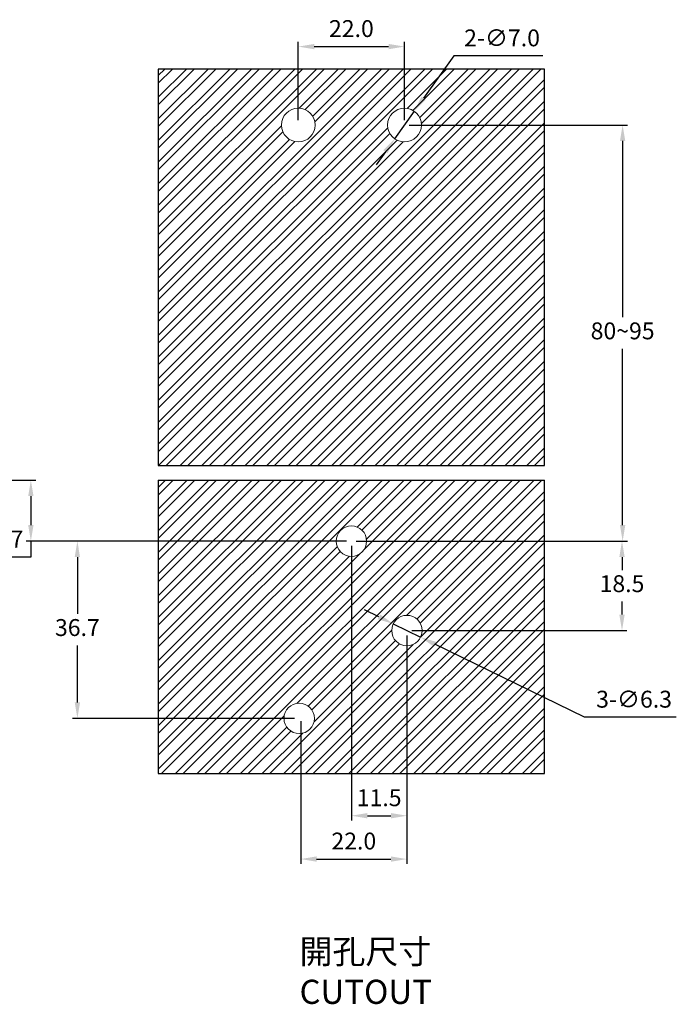
# Model space of a CAD drawing. Units: millimetres. Extents: x 230 to 502, y 269 to 488.
# Drawn here: x 366 to 502, y 280 to 484 of the extents above; entities that cross this region are included whole.
import ezdxf

# ---------------------------------------------------------------- set-up
doc = ezdxf.new("R2010")
doc.units = ezdxf.units.MM
doc.header["$PDSIZE"] = -1
doc.dimstyles.new('ISO-25', dxfattribs={"dimtxt": 2.5, "dimasz": 2.5, "dimexe": 1.25, "dimexo": 0.625, "dimtad": 1, "dimtxsty": 'Standard', "dimcen": 2.5, "dimadec": 0, "dimazin": 0, "dimtfac": 1, "dimtmove": 0, "dimatfit": 3, "dimfxl": 0, "dimarcsym": 0})

# ---------------------------------------------------------------- blocks, each defined once
blk = doc.blocks.new('*D22')
at = {"color": 0, "lineweight": -2}
for p, q in [((423.31, 462.97), (423.31, 479.21)), ((426.61, 478.21), (442.01, 478.21)), ((445.31, 462.97), (445.31, 479.21))]:
    blk.add_line(p, q, dxfattribs=at)
at = {"color": 0}
for points in [[(426.61, 478.76), (426.61, 477.66), (423.31, 478.21)], [(442.01, 478.76), (442.01, 477.66), (445.31, 478.21)]]:
    blk.add_solid(points, dxfattribs=at)
at = {"layer": 'Defpoints', "color": 0}
for p in [(445.31, 478.21), (423.31, 461.97), (445.31, 461.97)]:
    blk.add_point(p, dxfattribs=at)
at = {"color": 0, "insert": (434.31, 481.49), "char_height": 3.5, "attachment_point": 5}
blk.add_mtext('22.0', dxfattribs=at)
blk = doc.blocks.new('*D23')
at = {"color": 0, "lineweight": -2}
for p, q in [((455.54, 476.29), (449.26, 467.51)), ((473.98, 476.29), (455.54, 476.29)), ((443.28, 459.12), (447.35, 464.82)), ((441.36, 456.44), (439.44, 453.75))]:
    blk.add_line(p, q, dxfattribs=at)
at = {"color": 0}
for points in [[(448.82, 467.83), (449.71, 467.19), (447.35, 464.82)], [(440.91, 456.76), (441.81, 456.12), (443.28, 459.12)]]:
    blk.add_solid(points, dxfattribs=at)
at = {"layer": 'Defpoints', "color": 0}
for p in [(447.35, 464.82), (443.28, 459.12)]:
    blk.add_point(p, dxfattribs=at)
at = {"color": 0, "insert": (465.52, 479.56), "char_height": 3.5, "attachment_point": 5}
blk.add_mtext('2-∅7.0', dxfattribs=at)
blk = doc.blocks.new('*D24')
at = {"color": 0, "lineweight": -2}
for p, q in [((435.31, 375.78), (491.37, 375.78)), ((490.37, 372.48), (490.37, 369.8)), ((490.37, 360.57), (490.37, 363.25)), ((446.81, 357.26), (491.37, 357.26))]:
    blk.add_line(p, q, dxfattribs=at)
at = {"color": 0}
for points in [[(489.82, 372.48), (490.92, 372.48), (490.37, 375.78)], [(489.82, 360.57), (490.92, 360.57), (490.37, 357.26)]]:
    blk.add_solid(points, dxfattribs=at)
at = {"layer": 'Defpoints', "color": 0}
for p in [(434.31, 375.78), (445.81, 357.26), (490.37, 357.26)]:
    blk.add_point(p, dxfattribs=at)
at = {"color": 0, "insert": (490.37, 366.52), "char_height": 3.5, "attachment_point": 5}
blk.add_mtext('18.5', dxfattribs=at)
blk = doc.blocks.new('*D25')
at = {"color": 0, "lineweight": -2}
for p, q in [((433.31, 375.78), (376.54, 375.78)), ((377.54, 372.48), (377.54, 360.7)), ((377.54, 342.38), (377.54, 354.16)), ((422.5, 339.07), (376.54, 339.07))]:
    blk.add_line(p, q, dxfattribs=at)
at = {"color": 0}
for points in [[(376.99, 372.48), (378.09, 372.48), (377.54, 375.78)], [(376.99, 342.38), (378.09, 342.38), (377.54, 339.07)]]:
    blk.add_solid(points, dxfattribs=at)
at = {"layer": 'Defpoints', "color": 0}
for p in [(434.31, 375.78), (377.54, 339.07), (423.5, 339.07)]:
    blk.add_point(p, dxfattribs=at)
at = {"color": 0, "insert": (377.54, 357.43), "char_height": 3.5, "attachment_point": 5}
blk.add_mtext('36.7', dxfattribs=at)
blk = doc.blocks.new('*D26')
at = {"color": 0, "lineweight": -2}
for p, q in [((445.81, 356.26), (445.81, 308.93)), ((423.8, 338.47), (423.8, 308.93)), ((427.1, 309.93), (442.51, 309.93))]:
    blk.add_line(p, q, dxfattribs=at)
at = {"color": 0}
for points in [[(427.1, 310.48), (427.1, 309.38), (423.8, 309.93)], [(442.51, 310.48), (442.51, 309.38), (445.81, 309.93)]]:
    blk.add_solid(points, dxfattribs=at)
at = {"layer": 'Defpoints', "color": 0}
for p in [(445.81, 357.26), (423.8, 339.47), (445.81, 309.93)]:
    blk.add_point(p, dxfattribs=at)
at = {"color": 0, "insert": (434.81, 313.21), "char_height": 3.5, "attachment_point": 5}
blk.add_mtext('22.0', dxfattribs=at)
blk = doc.blocks.new('*D27')
at = {"color": 0, "lineweight": -2}
for p, q in [((434.31, 374.78), (434.31, 317.91)), ((445.81, 356.26), (445.81, 317.91)), ((437.61, 318.91), (442.51, 318.91))]:
    blk.add_line(p, q, dxfattribs=at)
at = {"color": 0}
for points in [[(437.61, 319.46), (437.61, 318.36), (434.31, 318.91)], [(442.51, 319.46), (442.51, 318.36), (445.81, 318.91)]]:
    blk.add_solid(points, dxfattribs=at)
at = {"layer": 'Defpoints', "color": 0}
for p in [(434.31, 375.78), (445.81, 357.26), (445.81, 318.91)]:
    blk.add_point(p, dxfattribs=at)
at = {"color": 0, "insert": (440.06, 322.18), "char_height": 3.5, "attachment_point": 5}
blk.add_mtext('11.5', dxfattribs=at)
blk = doc.blocks.new('*D29')
at = {"color": 0, "lineweight": -2}
for p, q in [((440.01, 360.09), (437.05, 361.54)), ((442.98, 358.65), (448.64, 355.88)), ((482.6, 339.32), (451.61, 354.44)), ((501.62, 339.32), (482.6, 339.32))]:
    blk.add_line(p, q, dxfattribs=at)
at = {"color": 0}
for points in [[(440.25, 360.59), (439.77, 359.6), (442.98, 358.65)], [(451.85, 354.93), (451.37, 353.94), (448.64, 355.88)]]:
    blk.add_solid(points, dxfattribs=at)
at = {"layer": 'Defpoints', "color": 0}
for p in [(442.98, 358.65), (448.64, 355.88)]:
    blk.add_point(p, dxfattribs=at)
at = {"color": 0, "insert": (492.87, 342.59), "char_height": 3.5, "attachment_point": 5}
blk.add_mtext('3-∅6.3', dxfattribs=at)
blk = doc.blocks.new('*D30')
at = {"color": 0, "lineweight": -2}
for p, q in [((446.31, 461.97), (491.5, 461.97)), ((490.5, 458.67), (490.5, 422.15)), ((490.5, 379.09), (490.5, 415.6)), ((435.31, 375.78), (491.5, 375.78))]:
    blk.add_line(p, q, dxfattribs=at)
at = {"color": 0}
for points in [[(489.95, 458.67), (491.05, 458.67), (490.5, 461.97)], [(489.95, 379.09), (491.05, 379.09), (490.5, 375.78)]]:
    blk.add_solid(points, dxfattribs=at)
at = {"layer": 'Defpoints', "color": 0}
for p in [(445.31, 461.97), (434.31, 375.78), (490.5, 375.78)]:
    blk.add_point(p, dxfattribs=at)
at = {"color": 0, "insert": (490.5, 418.88), "char_height": 3.5, "attachment_point": 5}
blk.add_mtext('80~95', dxfattribs=at)
blk = doc.blocks.new('*D32')
at = {"color": 0, "lineweight": -2}
for p, q in [((347.21, 388.43), (368.9, 388.43)), ((367.9, 385.13), (367.9, 379.09)), ((433.31, 375.78), (366.9, 375.78)), ((367.9, 375.78), (367.9, 372.48)), ((367.9, 372.48), (357.04, 372.48))]:
    blk.add_line(p, q, dxfattribs=at)
at = {"color": 0}
for points in [[(367.35, 385.13), (368.45, 385.13), (367.9, 388.43)], [(367.35, 379.09), (368.45, 379.09), (367.9, 375.78)]]:
    blk.add_solid(points, dxfattribs=at)
at = {"layer": 'Defpoints', "color": 0}
for p in [(346.21, 388.43), (367.9, 375.78), (434.31, 375.78)]:
    blk.add_point(p, dxfattribs=at)
at = {"color": 0, "insert": (361.71, 375.76), "char_height": 3.5, "attachment_point": 5}
blk.add_mtext('12.7', dxfattribs=at)

msp = doc.modelspace()

# ---------------------------------------------------------------- hatches: boundary and pattern name
h = msp.add_hatch()
h.set_pattern_fill('STEEL', color=256)
h.set_pattern_definition([(45, (0, 0), (-2.245064, 2.245064), []), (45, (0, 1.5875), (-2.245064, 2.245064), [])])
h.paths.add_polyline_path([(474.31, 473.56), (394.31, 473.56), (394.31, 391.43), (474.31, 391.43)])
h.paths.add_polyline_path([(419.81, 461.97, -1), (426.81, 461.97, -1)], flags=16)
h.paths.add_polyline_path([(441.81, 461.97, -1), (448.81, 461.97, -1)], flags=16)
h.paths.add_polyline_path([(474.31, 388.43), (394.31, 388.43), (394.31, 327.63), (474.31, 327.63)])
h.paths.add_polyline_path([(426.65, 339.07, -1), (420.35, 339.07, -1)], flags=16)
h.paths.add_polyline_path([(431.16, 375.78, -1), (437.46, 375.78, -1)], flags=16)
h.paths.add_polyline_path([(448.96, 357.26, -1), (442.66, 357.26, -1)], flags=16)

# ---------------------------------------------------------------- linework, layer by layer
for p, q in [((394.31, 473.56), (394.31, 391.43)), ((474.31, 473.56), (394.31, 473.56)), ((474.31, 391.43), (474.31, 473.56)), ((394.31, 391.43), (474.31, 391.43)), ((394.31, 388.43), (474.31, 388.43)), ((394.31, 388.43), (394.31, 327.63)), ((474.31, 327.63), (474.31, 388.43)), ((394.31, 327.63), (474.31, 327.63))]:
    msp.add_line(p, q)
at = {"color": 7, "linetype": 'Continuous', "lineweight": 15}
for centre, radius in [((423.31, 461.97), 3.5), ((445.31, 461.97), 3.5), ((434.31, 375.78), 3.15), ((445.81, 357.26), 3.15), ((423.5, 339.07), 3.15)]:
    msp.add_circle(centre, radius, dxfattribs=at)

# ---------------------------------------------------------------- texts
at = {"insert": (423.56, 293.27), "char_height": 5, "attachment_point": 1}
msp.add_mtext_dynamic_manual_height_columns('{\\fPMingLiU|b0|i0|c136|p18;開孔尺寸}\\PCUTOUT', width=113.0493, gutter_width=12.5, heights=[0], dxfattribs=at)

# ---------------------------------------------------------------- dimensions: what is measured, and where the dimension line sits
for base, p1, p2, picture, middle in [((445.31, 478.21), (423.31, 461.97), (445.31, 461.97), '*D22', (434.31, 481.49)), ((445.81, 318.91), (434.31, 375.78), (445.81, 357.26), '*D27', (440.06, 322.18))]:
    dim = msp.add_linear_dim(base=base, p1=p1, p2=p2, dimstyle='ISO-25', override={"dimtxt": 3.5, "dimasz": 3.302, "dimexe": 1, "dimexo": 1, "dimgap": 1.524, "dimtih": 1, "dimtoh": 1, "dimdec": 1, "dimzin": 0, "dimdsep": 46, "dimadec": 2, "dimtdec": 1, "dimtzin": 0})
    dim.commit()
    dim.dimension.update_dxf_attribs({"geometry": picture, "text_midpoint": middle})
for p1, p2, text, picture, middle in [((443.28, 459.12), (447.35, 464.82), '2-<>', '*D23', (465.52, 476.29)), ((442.98, 358.65), (448.64, 355.88), '3-<>', '*D29', (492.87, 339.32))]:
    dim = msp.add_diameter_dim_2p(p1=p1, p2=p2, text=text, dimstyle='ISO-25', override={"dimtxt": 3.5, "dimasz": 3.302, "dimexe": 1, "dimexo": 1, "dimgap": 1.524, "dimtih": 1, "dimtoh": 1, "dimdec": 1, "dimzin": 0, "dimdsep": 46, "dimadec": 2, "dimtdec": 1, "dimtzin": 0})
    dim.commit()
    dim.dimension.update_dxf_attribs({"geometry": picture, "text_midpoint": middle, "dimtype": 163})
dim = msp.add_linear_dim(base=(490.5, 375.78), p1=(445.31, 461.97), p2=(434.31, 375.78), angle=90, text='80~95', dimstyle='ISO-25', override={"dimtxt": 3.5, "dimasz": 3.302, "dimexe": 1, "dimexo": 1, "dimgap": 1.524, "dimtih": 1, "dimtoh": 1, "dimdec": 1, "dimzin": 0, "dimdsep": 46, "dimadec": 2, "dimtdec": 1, "dimtzin": 0})
dim.commit()
dim.dimension.update_dxf_attribs({"geometry": '*D30', "text_midpoint": (490.5, 418.88)})
for base, p1, p2, picture, middle in [((367.9006209, 375.7845411), (346.2145803, 388.4345414), (434.3115444, 375.7845411), '*D32', (361.7099542, 375.7565411)), ((377.54, 339.07), (434.31, 375.78), (423.5, 339.07), '*D25', (377.54, 357.43)), ((490.37, 357.26), (434.31, 375.78), (445.81, 357.26), '*D24', (490.37, 366.52))]:
    dim = msp.add_linear_dim(base=base, p1=p1, p2=p2, angle=90, dimstyle='ISO-25', override={"dimtxt": 3.5, "dimasz": 3.302, "dimexe": 1, "dimexo": 1, "dimgap": 1.524, "dimtih": 1, "dimtoh": 1, "dimdec": 1, "dimzin": 0, "dimdsep": 46, "dimadec": 2, "dimtdec": 1, "dimtzin": 0})
    dim.commit()
    dim.dimension.update_dxf_attribs({"geometry": picture, "text_midpoint": middle})
dim = msp.add_linear_dim(base=(445.81, 309.93), p1=(423.8, 339.47), p2=(445.81, 357.26), dimstyle='ISO-25', override={"dimtxt": 3.5, "dimasz": 3.302, "dimexe": 1, "dimexo": 1, "dimgap": 1.524, "dimtih": 1, "dimtoh": 1, "dimdec": 1, "dimzin": 0, "dimdsep": 46, "dimadec": 2, "dimtdec": 1, "dimtzin": 0})
dim.commit()
dim.dimension.update_dxf_attribs({"geometry": '*D26', "text_midpoint": (434.81, 309.93), "dimtype": 160})

doc.saveas('drawing.dxf')
